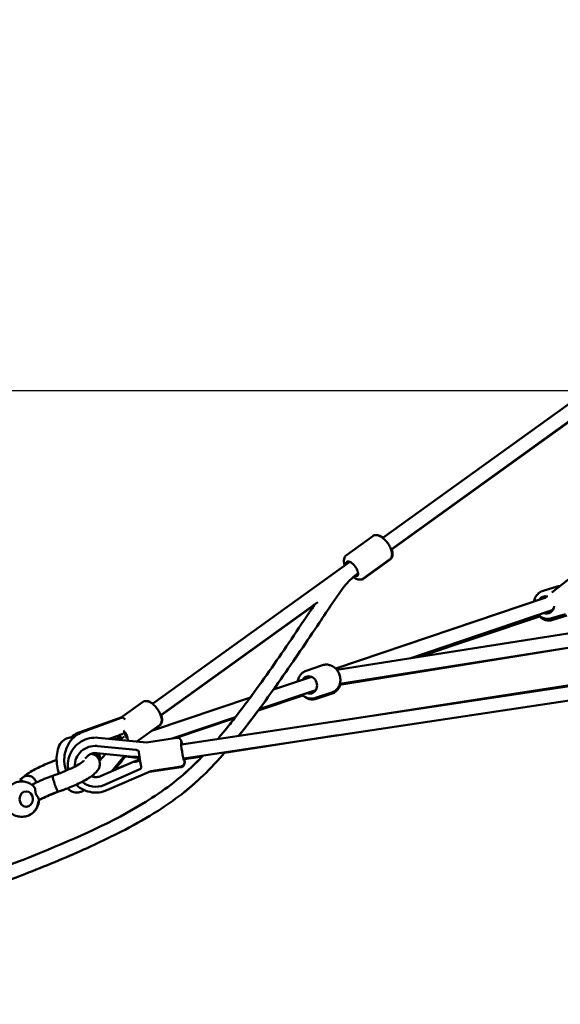
# Model space of a CAD drawing. Units: millimetres. Extents: x -11882 to 59552, y 53751 to 81087.
# Drawn here: x 9988 to 10757, y 54781 to 56182 of the extents above; entities that cross this region are included whole.
import ezdxf

# ---------------------------------------------------------------- set-up
doc = ezdxf.new("R2010")
doc.units = ezdxf.units.MM
doc.layers.add('MD_Visible', color=7, linetype='Continuous', lineweight=50)
doc.styles.get("Standard").update_dxf_attribs({"font": 'arial.ttf'})
doc.dimstyles.new('asd', dxfattribs={"dimtxt": 300, "dimasz": 100, "dimexe": 1.25, "dimexo": 0.625, "dimgap": 80, "dimtad": 1, "dimdec": 0, "dimlfac": 0.1, "dimrnd": 5, "dimtxsty": 'Standard', "dimcen": 0, "dimadec": 0, "dimazin": 0, "dimtfac": 1, "dimtdec": 0, "dimtmove": 2, "dimatfit": 3, "dimfxl": 1, "dimarcsym": 0})

# ---------------------------------------------------------------- blocks, each defined once
blk = doc.blocks.new('CustomObjectsInViewport6_0')
at = {"layer": 'MD_Visible', "extrusion": (0, 1, 0)}
for p, q in [((17040.9, 13534.7), (18108.5, 14303.5)), ((17052.6, 13518.4), (18089.8, 14265.4)), ((17052.7, 13517.9), (18084.1, 14259.6)), ((17947.5, 13980.5), (17281.5, 13457.3)), ((17026.4, 13537.2), (16988.9, 13510.2)), ((16713.2, 13298.7), (16994, 13500.9)), ((17050.4, 13503.9), (17012.9, 13476.9)), ((17051.2, 13503.9), (17013.7, 13476.9)), ((16975.6, 13347), (17790.9, 13475.8)), ((17269, 13459.6), (17288.8, 13465.6)), ((16724.9, 13282.5), (16948.4, 13443.4)), ((17271.3, 13449.3), (16973.8, 13349)), ((17274.2, 13451.7), (17271.1, 13449.2)), ((16725, 13282.2), (16943, 13439)), ((16979.7, 13327.4), (17697.2, 13440.7)), ((17279.1, 13430.8), (17079.3, 13363.4)), ((17279, 13430.7), (17282.5, 13431.8)), ((17282.5, 13431.8), (17279, 13430.7)), ((17283.4, 13433.4), (17282.9, 13433)), ((17090.9, 13365.3), (17263.9, 13422.9)), ((17280.9, 13420.4), (17300.7, 13426.4)), ((17282.8, 13418), (17302.8, 13424.3)), ((17449.3, 13401.6), (16979.2, 13325.9)), ((16955.1, 13353.7), (16931.9, 13345.9)), ((16754.4, 13240.9), (17377, 13334.4)), ((16939.2, 13337.3), (16885.1, 13319.1)), ((17371.7, 13335.6), (16973.2, 13273.7)), ((16945.6, 13318.3), (16864.8, 13291.1)), ((16698.7, 13301.2), (16667, 13278.3)), ((16852.4, 13308), (16713.2, 13261.1)), ((16757.5, 13221.1), (17380, 13314.6)), ((16863.5, 13289.5), (16927.2, 13310.7)), ((16968.2, 13314.9), (16945, 13307.1)), ((16946, 13305.9), (16968.7, 13313.5)), ((16667.2, 13279), (16609.7, 13258.7)), ((16668.7, 13279), (16613.2, 13258.7)), ((16831, 13279.7), (16741.2, 13249.4)), ((16745.4, 13250.1), (16829.9, 13278.2)), ((16722.7, 13267.9), (16690.9, 13245)), ((16723.2, 13267.9), (16714.1, 13261.4)), ((16600.2, 13250.4), (16600.3, 13250.4)), ((16704.6, 13243.7), (16635.9, 13250.5)), ((16651.5, 13249), (16663.8, 13253.5)), ((16667.8, 13253.4), (16663.1, 13247.8)), ((16666.4, 13247.5), (16669.4, 13251.1)), ((16704.4, 13243.7), (16747.8, 13250.5)), ((16976.2, 13254), (16815.4, 13229)), ((16617.7, 13235.5), (16617.7, 13235.5)), ((16634.6, 13238.8), (16689.7, 13233.3)), ((16753.9, 13240.8), (16754.4, 13240.9)), ((16633.7, 13228.7), (16686.1, 13223.4)), ((16646, 13227.4), (16637.7, 13217.5)), ((16655.2, 13203), (16673.4, 13224.7)), ((16671, 13219.7), (16674.8, 13224.5)), ((16674.3, 13223.9), (16687.5, 13222.5)), ((16757, 13221), (16757.4, 13221.1)), ((16784, 13224.1), (16758.7, 13220.2)), ((16687.2, 13216.9), (16639.3, 13196.1)), ((16694.3, 13205.3), (16643.8, 13183.3)), ((16648.1, 13175.9), (16710.9, 13203.2)), ((16658.8, 13204.6), (16666.2, 13213.8)), ((16672.3, 13210.4), (16659.1, 13204.9)), ((16708.6, 13202.2), (16754.1, 13208.9)), ((16710.2, 13203.1), (16754.1, 13209.9)), ((16524.1, 13191.1), (16524.3, 13191.1)), ((16525.7, 13188.3), (16528.2, 13188.3)), ((16541.4, 13183.8), (16545.1, 13185.6)), ((16533.4, 13174.3), (16533.2, 13174.3)), ((16556.1, 13164.1), (16551.1, 13161.7)), ((16551.2, 13161.9), (16555.7, 13164.1)), ((16533.4, 13152.3), (16533.2, 13152.3)), ((16525.7, 13138.3), (16528.2, 13138.3)), ((16528.6, 13138.3), (16528.2, 13138.3))]:
    blk.add_line(p, q, dxfattribs=at)
at = {"layer": 'MD_Visible', "extrusion": (2.26123e-16, -1.54253e-41, -1)}
blk.add_arc((-16524.1, 13186.1), 5, 90, 153.7065, dxfattribs=at)
at = {"layer": 'MD_Visible', "extrusion": (2.26123e-16, -3.1197e-29, -1)}
blk.add_ellipse((16997.2, 13490.9), major_axis=(-7.3, 10.1), ratio=0.425154, start_param=-0.643501, end_param=3.733324, dxfattribs=at)
at = {"layer": 'MD_Visible', "extrusion": (2.26123e-16, -1.02059e-29, -1)}
blk.add_ellipse((17273, 13439.4), major_axis=(-3.6, 12), ratio=0.914278, start_param=-0.683958, end_param=0.529843, dxfattribs=at)
at = {"layer": 'MD_Visible', "extrusion": (2.26123e-16, 1.39776e-29, -1)}
blk.add_ellipse((17273, 13439.4), major_axis=(-3.6, 12), ratio=0.914278, start_param=1.98447, end_param=3.744222, dxfattribs=at)
at = {"layer": 'MD_Visible', "extrusion": (2.08601e-16, -6.27352e-18, -1)}
for start_param, end_param in [(-0.162015, -0.013851), (-0.304776, -0.162015)]:
    blk.add_ellipse((17275.9, 13440.3), major_axis=(3.05, -9.52), ratio=0.897314, start_param=start_param, end_param=end_param, dxfattribs=at)
at = {"layer": 'MD_Visible'}
for centre, major_axis, ratio, start_param, end_param in [((17275.9, 13440.3), (-11, -5.7), 0.795533, 1.509697, 1.652458), ((17275.9, 13440.3), (-11, -5.7), 0.795533, 1.652458, 1.802774), ((16670.5, 13269.6), (-3.33, 9.43), 0.4523, -0.196147, 0.344467), ((16645.6, 13258.1), (47.1, 13.7), 0.206184, 5.076933, 5.22561), ((16660.5, 13228.2), (19, 30.5), 0.195775, 0.841729, 1.008944), ((16660.1, 13227.7), (36.2, 36.3), 0.188127, 1.023448, 1.172125), ((16676.3, 13247), (-8.12, 6.8), 0.320024, -1.482139, -1.438729), ((16755.9, 13231), (-1.54, 9.88), 0.060971, -0.000309, 0), ((16627.3, 13221.1), (-3.36, 9.42), 0.903986, 4.330951, 5.097887), ((16670.3, 13235.6), (50, -7.5), 0.203788, 5.109793, 5.24825), ((16676.2, 13200.5), (45.7, 18.8), 0.213522, 1.05272, 1.190404), ((16533.4, 13163.3), (0, 11), 0.866025, -1.570796, 4.712389), ((16550.8, 13174.9), (-5.3, 10.8), 0.459586, 3.14159, 3.141596)]:
    blk.add_ellipse(centre, major_axis=major_axis, ratio=ratio, start_param=start_param, end_param=end_param, dxfattribs=at)
at = {"layer": 'MD_Visible', "extrusion": (2.26123e-16, 5.30016e-30, -1)}
blk.add_ellipse((16936.2, 13325.7), major_axis=(-4, 11.8), ratio=0.877209, start_param=-0.643501, end_param=3.785094, dxfattribs=at)
at = {"layer": 'MD_Visible', "extrusion": (2.26123e-16, -3.48824e-30, -1)}
blk.add_ellipse((16672.2, 13269.6), major_axis=(-3.43, 9.39), ratio=0.502249, start_param=0, end_param=0.935811, dxfattribs=at)
at = {"layer": 'MD_Visible', "extrusion": (2.26123e-16, -2.33207e-29, -1)}
blk.add_ellipse((16669.6, 13255), major_axis=(-7.3, 10.1), ratio=0.425154, start_param=1.303885, end_param=2.650453, dxfattribs=at)
at = {"layer": 'MD_Visible', "extrusion": (2.26123e-16, -4.13536e-29, -1)}
blk.add_ellipse((16669.6, 13255), major_axis=(-7.3, 10.1), ratio=0.425154, start_param=4.636465, end_param=4.879832, dxfattribs=at)
at = {"layer": 'MD_Visible', "extrusion": (2.34984e-16, 9.63217e-18, -1)}
blk.add_ellipse((16660.5, 13228.2), major_axis=(-23.4, -37.6), ratio=0.195775, start_param=2.021592, end_param=2.174003, dxfattribs=at)
at = {"layer": 'MD_Visible', "extrusion": (2.26123e-16, 1.93887e-29, -1)}
blk.add_ellipse((16669.6, 13255), major_axis=(-5.84, 8.11), ratio=0.425154, start_param=4.644465, end_param=4.893463, dxfattribs=at)
at = {"layer": 'MD_Visible', "extrusion": (2.26123e-16, 6.6856e-29, -1)}
blk.add_ellipse((16669.6, 13255), major_axis=(-5.84, 8.11), ratio=0.425154, start_param=1.408535, end_param=2.545802, dxfattribs=at)
at = {"layer": 'MD_Visible', "extrusion": (2.26123e-16, -2.96501e-29, -1)}
blk.add_ellipse((16631.8, 13209.9), major_axis=(-28.9, 5.9), ratio=0.985046, start_param=6.063129, end_param=7.749755, dxfattribs=at)
at = {"layer": 'MD_Visible', "extrusion": (2.26123e-16, 1.9284e-29, -1)}
blk.add_ellipse((16755.9, 13231), major_axis=(-1.9, 12.4), ratio=0.060971, start_param=2.498446, end_param=6.927001, dxfattribs=at)
at = {"layer": 'MD_Visible', "extrusion": (2.26123e-16, 6.48961e-29, -1)}
blk.add_ellipse((16627.3, 13221.1), major_axis=(-4.2, 11.8), ratio=0.903986, start_param=1.247735, end_param=2.087779, dxfattribs=at)
at = {"layer": 'MD_Visible', "extrusion": (2.06316e-16, -8.48102e-18, -1)}
blk.add_ellipse((16671.2, 13234.8), major_axis=(-48.3, 8.8), ratio=0.201965, start_param=4.168158, end_param=4.31215, dxfattribs=at)
at = {"layer": 'MD_Visible', "extrusion": (2.20146e-16, -1.36934e-18, -1)}
blk.add_ellipse((16676.8, 13200.8), major_axis=(-45.1, -21.9), ratio=0.207028, start_param=1.957776, end_param=2.085889, dxfattribs=at)
at = {"layer": 'MD_Visible', "extrusion": (2.26123e-16, -1.34168e-29, -1)}
blk.add_ellipse((16696, 13221.1), major_axis=(-1.8, 12.4), ratio=0.103302, start_param=4.613928, end_param=4.796876, dxfattribs=at)
at = {"layer": 'MD_Visible', "extrusion": (2.26123e-16, -5.69459e-29, -1)}
blk.add_ellipse((16631.8, 13209.9), major_axis=(-28.9, 5.9), ratio=0.985046, start_param=4.093164, end_param=5.215156, dxfattribs=at)
at = {"layer": 'MD_Visible'}
for points, knots in [([(17026.4, 13537.2), (17027.2, 13537.8), (17028.2, 13538.2), (17030.3, 13538.7), (17031.4, 13538.7), (17033.9, 13538.5), (17035.2, 13538), (17038.3, 13536.6), (17039.9, 13535.5), (17043.1, 13532.8), (17044.6, 13531.2), (17047.4, 13528), (17048.6, 13526.2), (17050.7, 13522.7), (17051.6, 13520.9), (17053.1, 13517.1), (17053.6, 13515.2), (17054, 13511.4), (17053.9, 13509.4), (17052.6, 13506.3), (17051.9, 13505.1), (17050.7, 13504.1), (17050.5, 13504), (17050.4, 13503.9)], [5.989269, 5.989269, 5.989269, 5.989269, 6.160525, 6.160525, 6.356019, 6.356019, 6.636277, 6.636277, 7.024881, 7.024881, 7.397445, 7.397445, 7.753579, 7.753579, 8.110356, 8.110356, 8.484004, 8.484004, 8.872591, 8.872591, 9.099186, 9.099186, 9.130862, 9.130862, 9.130862, 9.130862]), ([(17041.3, 13535), (17040.1, 13535.9), (17038.8, 13536.8), (17035.7, 13538.2), (17033.8, 13538.8), (17031.7, 13538.7)], [5.6362954, 5.6362954, 5.6362954, 5.6362954, 5.9334663, 5.9334663, 6.3133687, 6.3133687, 6.3133687, 6.3133687]), ([(17051.2, 13503.9), (17052.1, 13504.5), (17052.8, 13505.3), (17053.9, 13507.1), (17054.3, 13508.1), (17054.8, 13510.5), (17054.8, 13511.9), (17054.5, 13515), (17054.1, 13516.7), (17053.4, 13518.4)], [3.4404413, 3.4404413, 3.4404413, 3.4404413, 3.6110194, 3.6110194, 3.8057786, 3.8057786, 4.0853599, 4.0853599, 4.4204458, 4.4204458, 4.4204458, 4.4204458]), ([(16988.9, 13510.2), (16988.1, 13509.6), (16987.4, 13508.8), (16986.2, 13507), (16985.9, 13506), (16985.3, 13503.5), (16985.3, 13502.1), (16985.7, 13499), (16986.1, 13497.4), (16986.7, 13495.7)], [0.2939158, 0.2939158, 0.2939158, 0.2939158, 0.4651709, 0.4651709, 0.660665, 0.660665, 0.9409232, 0.9409232, 1.274234, 1.274234, 1.274234, 1.274234]), ([(17005.7, 13484.6), (17002.7, 13482.3), (16999.8, 13479.9), (16986, 13467.7), (16977.5, 13454.2), (16962.7, 13432.5), (16956.7, 13423.5), (16932.6, 13387.4), (16914.4, 13360.5), (16876.3, 13306.4), (16856.4, 13279.1), (16835.5, 13253)], [5.809726, 5.809726, 5.809726, 5.809726, 7.048543, 7.048543, 11.938478, 11.938478, 15.354196, 15.354196, 25.601559, 25.601559, 36.243901, 36.243901, 36.243901, 36.243901]), ([(16998.9, 13479.1), (16998.3, 13478.5), (16997.6, 13478), (16986, 13467.7), (16977.5, 13454.2), (16962.7, 13432.5), (16956.7, 13423.5), (16932.6, 13387.4), (16914.4, 13360.5), (16892.2, 13329), (16888.7, 13324), (16885.1, 13319.1)], [6.777943, 6.777943, 6.777943, 6.777943, 7.048638, 7.048638, 11.941179, 11.941179, 15.355918, 15.355918, 25.600344, 25.600344, 27.525662, 27.525662, 27.525662, 27.525662]), ([(16998.9, 13479.1), (17000.2, 13478.1), (17001.5, 13477.3), (17004.6, 13475.8), (17006.5, 13475.3), (17009.9, 13475.5), (17011.2, 13475.9), (17012.6, 13476.7), (17012.7, 13476.8), (17012.9, 13476.9)], [2.4912955, 2.4912955, 2.4912955, 2.4912955, 2.78865, 2.78865, 3.1772371, 3.1772371, 3.4038325, 3.4038325, 3.4355085, 3.4355085, 3.4355085, 3.4355085]), ([(17013.7, 13476.9), (17012.9, 13476.3), (17011.9, 13475.9), (17010.1, 13475.4), (17009.3, 13475.4), (17008.4, 13475.4)], [2.842744, 2.842744, 2.842744, 2.842744, 3.0133221, 3.0133221, 3.1651726, 3.1651726, 3.1651726, 3.1651726]), ([(17269, 13459.6), (17267.1, 13459), (17265.3, 13458.1), (17262, 13455.7), (17260.5, 13454.3), (17258.2, 13450.9), (17257.2, 13449), (17256.3, 13446), (17256.1, 13445.1), (17255.9, 13444.1)], [4.844743, 4.844743, 4.844743, 4.844743, 5.151899, 5.151899, 5.461983, 5.461983, 5.779096, 5.779096, 5.927645, 5.927645, 5.927645, 5.927645]), ([(16805.9, 13248.6), (16809.6, 13253), (16813.2, 13257.4), (16830.9, 13279.1), (16844.4, 13297.1), (16877, 13341.6), (16895.7, 13368.7), (16924, 13410.6), (16933.9, 13425.3), (16943.8, 13440.1)], [82.414951, 82.414951, 82.414951, 82.414951, 84.246676, 84.246676, 91.375802, 91.375802, 101.749556, 101.749556, 107.338365, 107.338365, 107.338365, 107.338365]), ([(16852.4, 13308), (16854.2, 13310.4), (16855.9, 13312.8), (16877, 13341.6), (16895.7, 13368.7), (16924, 13410.6), (16933.9, 13425.3), (16943.8, 13440.1)], [90.434883, 90.434883, 90.434883, 90.434883, 91.375419, 91.375419, 101.748982, 101.748982, 107.338327, 107.338327, 107.338327, 107.338327]), ([(17282.8, 13418), (17280.9, 13417.5), (17278.9, 13417.2), (17274.8, 13417.3), (17272.8, 13417.7), (17269, 13419.2), (17267.1, 13420.2), (17264.2, 13422.6), (17263, 13423.7), (17262, 13425)], [5.94585, 5.94585, 5.94585, 5.94585, 6.252585, 6.252585, 6.562355, 6.562355, 6.879395, 6.879395, 7.125727, 7.125727, 7.125727, 7.125727]), ([(17262.3, 13425.1), (17262.9, 13424.5), (17263.5, 13424), (17265.9, 13422.2), (17267.9, 13421.2), (17271.9, 13419.9), (17273.9, 13419.6), (17277.7, 13419.6), (17279.3, 13419.9), (17280.9, 13420.4)], [6.965359, 6.965359, 6.965359, 6.965359, 7.093574, 7.093574, 7.417273, 7.417273, 7.733179, 7.733179, 7.986336, 7.986336, 7.986336, 7.986336]), ([(16931.9, 13345.9), (16930, 13345.3), (16928.3, 13344.4), (16925.2, 13341.9), (16923.9, 13340.5), (16921.7, 13337.1), (16920.9, 13335.2), (16920.1, 13332.4), (16920, 13331.6), (16919.8, 13330.8)], [0.058127, 0.058127, 0.058127, 0.058127, 0.358985, 0.358985, 0.664415, 0.664415, 0.980566, 0.980566, 1.105841, 1.105841, 1.105841, 1.105841]), ([(16955.1, 13353.7), (16956.9, 13354.3), (16958.9, 13354.6), (16962.8, 13354.6), (16964.7, 13354.2), (16968.5, 13352.9), (16970.3, 13351.9), (16973.7, 13349.3), (16975.2, 13347.7), (16977.7, 13344.1), (16978.6, 13342.1), (16980, 13337.9), (16980.4, 13335.7), (16980.5, 13331.3), (16980.2, 13329.1), (16978.9, 13325), (16978, 13323), (16975.6, 13319.6), (16974.1, 13318.2), (16971.1, 13316.1), (16969.7, 13315.4), (16968.2, 13314.9)], [6.225058, 6.225058, 6.225058, 6.225058, 6.525915, 6.525915, 6.831345, 6.831345, 7.147497, 7.147497, 7.474418, 7.474418, 7.807976, 7.807976, 8.14351, 8.14351, 8.47672, 8.47672, 8.802703, 8.802703, 9.117247, 9.117247, 9.366651, 9.366651, 9.366651, 9.366651]), ([(16968.7, 13313.5), (16970.6, 13314.1), (16972.3, 13315), (16975.4, 13317.4), (16976.8, 13318.9), (16979, 13322.2), (16979.8, 13324.1), (16980.4, 13326.1)], [3.2430492, 3.2430492, 3.2430492, 3.2430492, 3.5449575, 3.5449575, 3.8511569, 3.8511569, 4.1615047, 4.1615047, 4.1615047, 4.1615047]), ([(16698.7, 13301.2), (16699.6, 13301.8), (16700.6, 13302.3), (16702.6, 13302.8), (16703.7, 13302.8), (16706.2, 13302.5), (16707.5, 13302.1), (16710.6, 13300.6), (16712.3, 13299.5), (16715.5, 13296.8), (16717, 13295.3), (16719.7, 13292), (16720.9, 13290.3), (16723.1, 13286.7), (16724, 13284.9), (16725.4, 13281.2), (16725.9, 13279.3), (16726.4, 13275.5), (16726.3, 13273.5), (16725, 13270.3), (16724.2, 13269.2), (16723, 13268.2), (16722.9, 13268.1), (16722.7, 13267.9)], [1.528856, 1.528856, 1.528856, 1.528856, 1.700111, 1.700111, 1.895605, 1.895605, 2.175863, 2.175863, 2.564467, 2.564467, 2.937031, 2.937031, 3.293165, 3.293165, 3.649943, 3.649943, 4.02359, 4.02359, 4.412177, 4.412177, 4.638772, 4.638772, 4.670448, 4.670448, 4.670448, 4.670448]), ([(16713.5, 13298.9), (16712.1, 13299.9), (16710.8, 13300.8), (16707.6, 13302.2), (16705.9, 13302.8), (16703.9, 13302.7)], [7.4430616, 7.4430616, 7.4430616, 7.4430616, 7.7562378, 7.7562378, 8.1233828, 8.1233828, 8.1233828, 8.1233828]), ([(16946, 13305.9), (16944.2, 13305.3), (16942.2, 13305), (16938.3, 13305), (16936.3, 13305.4), (16932.5, 13306.8), (16930.7, 13307.8), (16928, 13309.9), (16927.1, 13310.8), (16926.2, 13311.8)], [3.040136, 3.040136, 3.040136, 3.040136, 3.342044, 3.342044, 3.648244, 3.648244, 3.964539, 3.964539, 4.165923, 4.165923, 4.165923, 4.165923]), ([(16926.2, 13311.8), (16927, 13311.1), (16927.8, 13310.4), (16930.3, 13308.6), (16932.2, 13307.6), (16936.2, 13306.4), (16938.2, 13306.1), (16941.9, 13306.3), (16943.5, 13306.5), (16945, 13307.1)], [2.152006, 2.152006, 2.152006, 2.152006, 2.309789, 2.309789, 2.635772, 2.635772, 2.950317, 2.950317, 3.19972, 3.19972, 3.19972, 3.19972]), ([(16723.2, 13267.9), (16724, 13268.5), (16724.7, 13269.3), (16725.9, 13271.1), (16726.2, 13272.1), (16726.8, 13274.6), (16726.8, 13276), (16726.4, 13279.1), (16726, 13280.7), (16725.4, 13282.4)], [5.2632128, 5.2632128, 5.2632128, 5.2632128, 5.4337909, 5.4337909, 5.6285501, 5.6285501, 5.9081313, 5.9081313, 6.2432172, 6.2432172, 6.2432172, 6.2432172]), ([(16805.9, 13248.6), (16809.6, 13253), (16813.2, 13257.4), (16821.2, 13267.2), (16825.6, 13272.7), (16829.9, 13278.2)], [82.414967, 82.414967, 82.414967, 82.414967, 84.246423, 84.246423, 86.47628, 86.47628, 86.47628, 86.47628]), ([(16579.9, 13199.6), (16578.8, 13203.1), (16578, 13206.8), (16576.8, 13214.5), (16576.6, 13218.5), (16576.8, 13226.4), (16577.4, 13230.3), (16579.4, 13237.6), (16581, 13241.2), (16585.4, 13246.4), (16587.8, 13248.4), (16592.8, 13250.4), (16595.1, 13250.8), (16598.3, 13250.7), (16599.3, 13250.6), (16600.2, 13250.4)], [4.393039, 4.393039, 4.393039, 4.393039, 4.72161, 4.72161, 5.079656, 5.079656, 5.44894, 5.44894, 5.83351, 5.83351, 6.107062, 6.107062, 6.296671, 6.296671, 6.384121, 6.384121, 6.384121, 6.384121]), ([(16613.2, 13258.7), (16609.7, 13257.4), (16606.3, 13255.5), (16600.2, 13250.6), (16597.4, 13247.5), (16592.8, 13240.6), (16590.9, 13236.7), (16588.3, 13228.5), (16587.6, 13224.2), (16587.5, 13215.5), (16588, 13211.1), (16589.5, 13205.9), (16589.8, 13204.8), (16590.2, 13203.8)], [0.302526, 0.302526, 0.302526, 0.302526, 0.60903, 0.60903, 0.932498, 0.932498, 1.268029, 1.268029, 1.608523, 1.608523, 1.948925, 1.948925, 2.039138, 2.039138, 2.039138, 2.039138]), ([(16635.9, 13250.5), (16631.7, 13250.9), (16627.4, 13250.7), (16619.2, 13248.9), (16615.3, 13247.3), (16608, 13243), (16604.8, 13240.3), (16599.3, 13233.9), (16597.1, 13230.3), (16594, 13222.6), (16593, 13218.6), (16592.6, 13211.3), (16592.7, 13208.2), (16593.3, 13205.1)], [1.475788, 1.475788, 1.475788, 1.475788, 1.797847, 1.797847, 2.119257, 2.119257, 2.439455, 2.439455, 2.758337, 2.758337, 3.076337, 3.076337, 3.314752, 3.314752, 3.314752, 3.314752]), ([(16609.7, 13258.7), (16606.1, 13257.5), (16602.7, 13255.6), (16598.7, 13252.4), (16597.8, 13251.6), (16596.9, 13250.7)], [0.3025256, 0.3025256, 0.3025256, 0.3025256, 0.6059851, 0.6059851, 0.7021938, 0.7021938, 0.7021938, 0.7021938]), ([(16662.7, 13247.9), (16661.3, 13248.7), (16659.8, 13249.3), (16657.3, 13250.1), (16656.4, 13250.3), (16655.4, 13250.4)], [2.7214508, 2.7214508, 2.7214508, 2.7214508, 2.9679568, 2.9679568, 3.1211987, 3.1211987, 3.1211987, 3.1211987]), ([(16663.5, 13247.8), (16663.5, 13247.9), (16663.6, 13248.1), (16663.8, 13248.4), (16663.9, 13248.6), (16664.1, 13248.7)], [1.9396743, 1.9396743, 1.9396743, 1.9396743, 2.0273423, 2.0273423, 2.0870784, 2.0870784, 2.0870784, 2.0870784]), ([(16663.8, 13253.5), (16664, 13253.5), (16664.2, 13253.6), (16664.7, 13253.8), (16664.9, 13253.9), (16665, 13253.9)], [-0.2039744, -0.2039744, -0.2039744, -0.2039744, -0.1330368, -0.1330368, -0.0742714, -0.0742714, -0.0742714, -0.0742714]), ([(16667.8, 13248.1), (16667.7, 13247.9), (16667.5, 13247.8), (16667.2, 13247.6), (16667, 13247.5), (16666.9, 13247.4)], [1.1764528, 1.1764528, 1.1764528, 1.1764528, 1.2381191, 1.2381191, 1.2848036, 1.2848036, 1.2848036, 1.2848036]), ([(16755.1, 13241), (16755, 13241.5), (16754.9, 13242), (16754.5, 13243.8), (16754.2, 13244.9), (16753.8, 13246.3), (16753.6, 13246.8), (16753.2, 13247.6), (16753.1, 13247.9), (16752.7, 13248.5), (16752.5, 13248.8), (16751.6, 13249.6), (16751.1, 13250), (16749.8, 13250.4), (16749.1, 13250.5), (16748.2, 13250.5), (16748, 13250.5), (16747.8, 13250.5)], [2.3524165, 2.3524165, 2.3524165, 2.3524165, 2.4864204, 2.4864204, 2.8372168, 2.8372168, 3.0400723, 3.0400723, 3.1133534, 3.1133534, 3.1721238, 3.1721238, 3.2100799, 3.2100799, 3.2352102, 3.2352102, 3.2429277, 3.2429277, 3.2429277, 3.2429277]), ([(16753.7, 13246.4), (16753.8, 13246.3), (16753.8, 13246.3), (16754.3, 13245.3), (16754.6, 13244.4), (16755.2, 13242.7), (16755.4, 13241.9), (16755.6, 13241)], [3.8801128, 3.8801128, 3.8801128, 3.8801128, 3.8989478, 3.8989478, 4.2128835, 4.2128835, 4.425801, 4.425801, 4.425801, 4.425801]), ([(16689.7, 13233.3), (16690.5, 13233.2), (16691.5, 13232.9), (16692.7, 13232.3), (16693.1, 13232), (16693.5, 13231.7)], [-7.9246484, -7.9246484, -7.9246484, -7.9246484, -7.6580546, -7.6580546, -7.5252129, -7.5252129, -7.5252129, -7.5252129]), ([(16697.4, 13208), (16697.3, 13208.5), (16697.1, 13209), (16696.7, 13210.8), (16696.4, 13212.3), (16695.8, 13215.5), (16695.5, 13217.1), (16695, 13220.5), (16694.7, 13222.2), (16694.2, 13225.6), (16694, 13227.2), (16693.7, 13229.7), (16693.6, 13230.5), (16693.5, 13231.3)], [6.739274, 6.739274, 6.739274, 6.739274, 6.893787, 6.893787, 7.251007, 7.251007, 7.58251, 7.58251, 7.909248, 7.909248, 8.235913, 8.235913, 8.431715, 8.431715, 8.431715, 8.431715]), ([(16208, 12960.7), (16210.9, 12961.9), (16213.8, 12963.1), (16235.8, 12972.2), (16255.1, 12979.3), (16307.8, 12998.4), (16341.3, 13009.9), (16438.3, 13043.4), (16501.8, 13065.5), (16614.8, 13112.3), (16665.4, 13134.9), (16736.6, 13180.6), (16759.6, 13199), (16781.9, 13221.9), (16783.5, 13223.6), (16785.1, 13225.2)], [6.852183, 6.852183, 6.852183, 6.852183, 7.912577, 7.912577, 14.917636, 14.917636, 27.025556, 27.025556, 49.998579, 49.998579, 68.672326, 68.672326, 78.320462, 78.320462, 79.057642, 79.057642, 79.057642, 79.057642]), ([(16208, 12960.7), (16210.9, 12961.9), (16213.8, 12963.1), (16235.8, 12972.2), (16255.1, 12979.3), (16307.8, 12998.4), (16341.3, 13009.9), (16438.3, 13043.4), (16501.8, 13065.5), (16614.8, 13112.3), (16665.4, 13134.9), (16736.6, 13180.6), (16759.6, 13199), (16782, 13221.9), (16783.5, 13223.6), (16785.1, 13225.2)], [6.852146, 6.852146, 6.852146, 6.852146, 7.913008, 7.913008, 14.9184, 14.9184, 27.026927, 27.026927, 50.000442, 50.000442, 68.673074, 68.673074, 78.32077, 78.32077, 79.057627, 79.057627, 79.057627, 79.057627]), ([(16816.2, 13229.9), (16806.3, 13218.4), (16796, 13207.3), (16765.4, 13177.8), (16743.6, 13161.2), (16705.6, 13137.1), (16689.9, 13128.2), (16653.3, 13109), (16632.2, 13099.1), (16583, 13077.2), (16554.7, 13065.6), (16489.3, 13040.4), (16452.2, 13027.2), (16361.9, 12995.7), (16308.6, 12978), (16241.7, 12952.8), (16227.5, 12947.3), (16213.5, 12941.3)], [39.440551, 39.440551, 39.440551, 39.440551, 44.306466, 44.306466, 53.215297, 53.215297, 59.257473, 59.257473, 67.115314, 67.115314, 77.501524, 77.501524, 90.956928, 90.956928, 110.166111, 110.166111, 115.355729, 115.355729, 115.355729, 115.355729]), ([(16528.9, 13194.3), (16532.7, 13197.9), (16537.7, 13201.2), (16549.4, 13207.6), (16555.7, 13210.6), (16567, 13215.4), (16571.9, 13217.3), (16576.7, 13219)], [0.074112, 0.074112, 0.074112, 0.074112, 2.649488, 2.649488, 4.869818, 4.869818, 6.399889, 6.399889, 6.399889, 6.399889]), ([(16571.4, 13196.6), (16575.8, 13198.1), (16580.4, 13199.8), (16589.3, 13203.3), (16593.6, 13205.2), (16601.4, 13208.9), (16604.9, 13210.8), (16610.5, 13214.1), (16612.7, 13215.6), (16614.6, 13217.2), (16615, 13217.6), (16615.4, 13218), (16615.5, 13218.1), (16615.5, 13218.1)], [0, 0, 0, 0, 1.433602, 1.433602, 2.877519, 2.877519, 4.30401, 4.30401, 5.654891, 5.654891, 6.214153, 6.214153, 6.582711, 6.582711, 6.582711, 6.582711]), ([(16626.2, 13227.8), (16627.2, 13227.5), (16628.3, 13227.2), (16631.1, 13225.9), (16632.9, 13224.8), (16635.8, 13221.8), (16636.9, 13219.8), (16638.1, 13216.1), (16638.3, 13214.3), (16638.1, 13210.9), (16637.7, 13209.2), (16636.4, 13206.1), (16635.5, 13204.7), (16633, 13201.5), (16631.3, 13199.9), (16625.4, 13195), (16620.1, 13191.7), (16608.6, 13185.7), (16602.5, 13182.8), (16590.6, 13177.9), (16584.8, 13175.8), (16579.1, 13173.9)], [12.727832, 12.727832, 12.727832, 12.727832, 13.253281, 13.253281, 14.063174, 14.063174, 14.840704, 14.840704, 15.482916, 15.482916, 16.145709, 16.145709, 16.916675, 16.916675, 18.096298, 18.096298, 20.546982, 20.546982, 22.640506, 22.640506, 24.452166, 24.452166, 24.452166, 24.452166]), ([(16617.4, 13221), (16618.4, 13222.5), (16619.6, 13223.8), (16622.5, 13226.1), (16624.1, 13227), (16627.6, 13228.3), (16629.4, 13228.7), (16632.1, 13228.8), (16632.9, 13228.7), (16633.7, 13228.7)], [3.876339, 3.876339, 3.876339, 3.876339, 4.191954, 4.191954, 4.513159, 4.513159, 4.829816, 4.829816, 4.969888, 4.969888, 4.969888, 4.969888]), ([(16662.1, 13211.3), (16663.6, 13211.9), (16664.9, 13212.7), (16667.7, 13214.9), (16669, 13216.4), (16671.1, 13219.8), (16672, 13221.7), (16672.5, 13223.6)], [0.4544295, 0.4544295, 0.4544295, 0.4544295, 0.6934572, 0.6934572, 0.9998348, 0.9998348, 1.3090521, 1.3090521, 1.3090521, 1.3090521]), ([(16688.4, 13222.4), (16688.2, 13222.4), (16688, 13222.5), (16687.4, 13222.5), (16687.1, 13222.5), (16686.5, 13222.6), (16686.2, 13222.7), (16685.9, 13222.9), (16685.9, 13223), (16685.9, 13223.2), (16686, 13223.3), (16686.1, 13223.4)], [-0.9850116, -0.9850116, -0.9850116, -0.9850116, -0.9281676, -0.9281676, -0.7950854, -0.7950854, -0.6628526, -0.6628526, -0.5306197, -0.5306197, -0.4363962, -0.4363962, -0.4363962, -0.4363962]), ([(16686.1, 13223.4), (16686.2, 13223.4), (16686.4, 13223.4), (16686.9, 13223.4), (16687.3, 13223.4), (16687.9, 13223.4), (16688.1, 13223.4), (16688.3, 13223.3)], [-0.3511598, -0.3511598, -0.3511598, -0.3511598, -0.2660737, -0.2660737, -0.1330368, -0.1330368, -0.0742714, -0.0742714, -0.0742714, -0.0742714]), ([(16689.4, 13216.6), (16689.2, 13216.5), (16689, 13216.5), (16688.4, 13216.3), (16688, 13216.3), (16687.4, 13216.3), (16687.2, 13216.3), (16686.9, 13216.5), (16686.8, 13216.5), (16686.8, 13216.7), (16686.9, 13216.8), (16687.3, 13216.9), (16687.6, 13217), (16688.2, 13217.2), (16688.6, 13217.4), (16689.2, 13217.6), (16689.4, 13217.7), (16689.6, 13217.7)], [1.1764528, 1.1764528, 1.1764528, 1.1764528, 1.2381191, 1.2381191, 1.3741413, 1.3741413, 1.5034434, 1.5034434, 1.6327456, 1.6327456, 1.7620129, 1.7620129, 1.8912802, 1.8912802, 2.0273423, 2.0273423, 2.0870784, 2.0870784, 2.0870784, 2.0870784]), ([(16758.6, 13221.3), (16758.7, 13220.3), (16758.8, 13219.3), (16758.9, 13217), (16758.9, 13215.8), (16758.7, 13214), (16758.6, 13213.4), (16758.3, 13212.3), (16758.1, 13212), (16757.7, 13211.2), (16757.4, 13210.7), (16756.3, 13209.7), (16755.8, 13209.4), (16754.8, 13209), (16754.4, 13208.9), (16754.1, 13208.9)], [5.7654602, 5.7654602, 5.7654602, 5.7654602, 5.9853963, 5.9853963, 6.3550116, 6.3550116, 6.5540158, 6.5540158, 6.6125903, 6.6125903, 6.6854238, 6.6854238, 6.7318459, 6.7318459, 6.7530199, 6.7530199, 6.7530199, 6.7530199]), ([(16754.1, 13209.9), (16754.7, 13210), (16755.2, 13210.2), (16756.1, 13210.7), (16756.5, 13211), (16757.2, 13211.6), (16757.5, 13212), (16757.9, 13212.7), (16758, 13213), (16758.3, 13213.6), (16758.3, 13213.8), (16758.4, 13214.4), (16758.5, 13214.6), (16758.6, 13215.6), (16758.6, 13216.1), (16758.5, 13217.5), (16758.5, 13218.3), (16758.3, 13219.8), (16758.3, 13220.5), (16758.2, 13221.2)], [0.101335, 0.101335, 0.101335, 0.101335, 0.1211824, 0.1211824, 0.1430269, 0.1430269, 0.1710398, 0.1710398, 0.2086615, 0.2086615, 0.2574363, 0.2574363, 0.3356588, 0.3356588, 0.5756175, 0.5756175, 0.8132719, 0.8132719, 0.9912007, 0.9912007, 0.9912007, 0.9912007]), ([(16816.2, 13229.9), (16806.3, 13218.4), (16796, 13207.4), (16776.6, 13188.6), (16767.6, 13180.7), (16758.4, 13173.3)], [39.441492, 39.441492, 39.441492, 39.441492, 44.302821, 44.302821, 48.179947, 48.179947, 48.179947, 48.179947]), ([(16697.4, 13207.9), (16697.3, 13207.8), (16697.2, 13207.7), (16696.8, 13207.1), (16696.4, 13206.6), (16695.4, 13205.8), (16694.9, 13205.5), (16694.3, 13205.3)], [5.5556187, 5.5556187, 5.5556187, 5.5556187, 5.5992988, 5.5992988, 5.7760794, 5.7760794, 5.95286, 5.95286, 5.95286, 5.95286]), ([(16529.1, 13194.5), (16529.8, 13195), (16530.5, 13195.4), (16531.7, 13196), (16532.2, 13196.2), (16532.7, 13196.3)], [123.033704, 123.033704, 123.033704, 123.033704, 125.891389, 125.891389, 127.662984, 127.662984, 127.662984, 127.662984]), ([(16532.7, 13196.3), (16532.9, 13196.3), (16533, 13196.4), (16533.9, 13196.5), (16534.6, 13196.6), (16535.7, 13196.6), (16536.1, 13196.6), (16536.8, 13196.5), (16537.2, 13196.5), (16539, 13196.1), (16540.5, 13195.6), (16543.1, 13193.9), (16544.3, 13192.8), (16546.1, 13190.5), (16546.8, 13189.3), (16547.3, 13188)], [127.662984, 127.662984, 127.662984, 127.662984, 128.147168, 128.147168, 130.583677, 130.583677, 131.736119, 131.736119, 132.880432, 132.880432, 137.686114, 137.686114, 142.466708, 142.466708, 146.568415, 146.568415, 146.568415, 146.568415]), ([(16545.1, 13185.6), (16546.7, 13186.4), (16548.3, 13187.2), (16551.7, 13188.7), (16553.4, 13189.5), (16556.9, 13191), (16558.6, 13191.8), (16562.2, 13193.2), (16564, 13193.9), (16567.7, 13195.3), (16569.5, 13196), (16571.4, 13196.6)], [3.1415927, 3.1415927, 3.1415927, 3.1415927, 3.2557247, 3.2557247, 3.3698567, 3.3698567, 3.4839887, 3.4839887, 3.5981207, 3.5981207, 3.7122527, 3.7122527, 3.7122527, 3.7122527]), ([(16574.6, 13182.5), (16574.5, 13182.7), (16574.5, 13182.9), (16574.3, 13183.3), (16574.3, 13183.5), (16574.1, 13183.8), (16574.1, 13183.9), (16574, 13184.2), (16573.9, 13184.4), (16573.8, 13184.8), (16573.7, 13185.1), (16573.6, 13185.5), (16573.5, 13185.6), (16573.1, 13186.8), (16572.8, 13187.8), (16572.4, 13189.2), (16572.3, 13189.4), (16572.2, 13189.9), (16572.2, 13190), (16572.1, 13190.3), (16572.1, 13190.5), (16572, 13190.8), (16571.9, 13191), (16571.9, 13191.3), (16571.8, 13191.4), (16571.8, 13191.7), (16571.7, 13191.9), (16571.7, 13192.1), (16571.6, 13192.3), (16571.5, 13192.6), (16571.5, 13192.9), (16571.3, 13194.1), (16571.2, 13194.7), (16571.1, 13195.1), (16571.1, 13195.2), (16571.1, 13195.4), (16571.1, 13195.5), (16571.1, 13195.7), (16571.1, 13195.7), (16571.1, 13195.9), (16571.1, 13196), (16571.1, 13196.2), (16571.2, 13196.2), (16571.2, 13196.3), (16571.2, 13196.3), (16571.2, 13196.3)], [0.000001, 0.000001, 0.000001, 0.000001, 0.060237, 0.060237, 0.122188, 0.122188, 0.164111, 0.164111, 0.220543, 0.220543, 0.296217, 0.296217, 0.339254, 0.339254, 0.674938, 0.674938, 0.77436, 0.77436, 0.826711, 0.826711, 0.881201, 0.881201, 0.938164, 0.938164, 0.995792, 0.995792, 1.050157, 1.050157, 1.102393, 1.102393, 1.201495, 1.201495, 1.6145, 1.6145, 1.685629, 1.685629, 1.811131, 1.811131, 1.901482, 1.901482, 2.027974, 2.027974, 2.136351, 2.136351, 2.140404, 2.140404, 2.140404, 2.140404]), ([(16571.2, 13196.3), (16571.2, 13196.4), (16571.2, 13196.4), (16571.3, 13196.6), (16571.3, 13196.6), (16571.4, 13196.6), (16571.4, 13196.6), (16571.4, 13196.6)], [53.352196, 53.352196, 53.352196, 53.352196, 54.464607, 54.464607, 55.577018, 55.577018, 55.631888, 55.631888, 55.631888, 55.631888]), ([(16639.3, 13196.1), (16637.6, 13195.3), (16635.8, 13194.9), (16632.2, 13194.5), (16630.3, 13194.6), (16627.7, 13195.2), (16626.8, 13195.4), (16626, 13195.7)], [1.313297, 1.313297, 1.313297, 1.313297, 1.630701, 1.630701, 1.9447701, 1.9447701, 2.0894625, 2.0894625, 2.0894625, 2.0894625]), ([(16525.7, 13138.3), (16523.3, 13138.3), (16521, 13138.7), (16516.5, 13140.2), (16514.3, 13141.4), (16510.4, 13144.4), (16508.7, 13146.2), (16505.8, 13150.4), (16504.7, 13152.8), (16503.1, 13157.9), (16502.7, 13160.6), (16502.7, 13166), (16503.1, 13168.7), (16504.8, 13173.9), (16506, 13176.4), (16509.1, 13180.8), (16510.9, 13182.7), (16515.1, 13185.6), (16517.4, 13186.8), (16521.7, 13188), (16523.7, 13188.3), (16525.7, 13188.3)], [1.975618, 1.975618, 1.975618, 1.975618, 2.265402, 2.265402, 2.561507, 2.561507, 2.873533, 2.873533, 3.203658, 3.203658, 3.546427, 3.546427, 3.893418, 3.893418, 4.23608, 4.23608, 4.565343, 4.565343, 4.875304, 4.875304, 5.11721, 5.11721, 5.11721, 5.11721]), ([(16528.2, 13188.3), (16529.4, 13188.3), (16530.6, 13188.2), (16532.9, 13187.8), (16534.1, 13187.5), (16536.3, 13186.7), (16537.4, 13186.2), (16539.5, 13185.1), (16540.4, 13184.5), (16542.3, 13183.1), (16543.2, 13182.3), (16544, 13181.5)], [5.1172104, 5.1172104, 5.1172104, 5.1172104, 5.2624864, 5.2624864, 5.4077624, 5.4077624, 5.5530384, 5.5530384, 5.6983144, 5.6983144, 5.8435904, 5.8435904, 5.8435904, 5.8435904]), ([(16547.3, 13170.4), (16547.3, 13170.6), (16547.2, 13170.9), (16547, 13171.5), (16546.9, 13172), (16546.7, 13173.4), (16546.6, 13174.7), (16546.1, 13177.3), (16545.8, 13178.6), (16544.9, 13180.4), (16544.5, 13181), (16544, 13181.5)], [-5.3321478, -5.3321478, -5.3321478, -5.3321478, -5.2602827, -5.2602827, -5.1392755, -5.1392755, -4.8569576, -4.8569576, -4.5561209, -4.5561209, -4.3767288, -4.3767288, -4.3767288, -4.3767288]), ([(16547.3, 13188), (16547.3, 13187.9), (16547.3, 13187.8), (16547.5, 13187.4), (16547.6, 13187.2), (16547.6, 13186.9)], [70.925516, 70.925516, 70.925516, 70.925516, 71.229671, 71.229671, 72.151934, 72.151934, 72.151934, 72.151934]), ([(16579.1, 13173.9), (16579.1, 13173.9), (16579.1, 13173.9), (16579, 13173.9), (16579, 13173.9), (16578.9, 13173.9), (16578.7, 13174.1), (16578.3, 13174.6), (16578.2, 13174.7), (16578.1, 13174.9), (16578, 13174.9), (16577.9, 13175.1), (16577.9, 13175.2), (16577.8, 13175.3), (16577.7, 13175.4), (16577.6, 13175.6), (16577.6, 13175.7), (16577.5, 13175.9), (16577.4, 13176), (16577.3, 13176.2), (16577.3, 13176.3), (16577.1, 13176.6), (16577, 13176.8), (16576.5, 13177.8), (16576.2, 13178.6), (16575.7, 13179.6), (16575.7, 13179.8), (16575.5, 13180.1), (16575.5, 13180.3), (16575.3, 13180.7), (16575.2, 13180.9), (16575.1, 13181.2), (16575.1, 13181.3), (16575, 13181.6), (16574.9, 13181.8), (16574.7, 13182.1), (16574.7, 13182.3), (16574.6, 13182.5)], [0.258527, 0.258527, 0.258527, 0.258527, 0.330069, 0.330069, 0.382157, 0.382157, 0.684604, 0.684604, 0.757177, 0.757177, 0.795431, 0.795431, 0.835242, 0.835242, 0.877444, 0.877444, 0.919158, 0.919158, 0.959062, 0.959062, 0.997399, 0.997399, 1.070206, 1.070206, 1.316031, 1.316031, 1.347547, 1.347547, 1.402964, 1.402964, 1.44429, 1.44429, 1.47499, 1.47499, 1.520358, 1.520358, 1.564469, 1.564469, 1.564469, 1.564469]), ([(16615.8, 13176.2), (16614.4, 13175.1), (16612.8, 13174.2), (16608.9, 13172.8), (16606.6, 13172.5), (16602.3, 13172.8), (16600.2, 13173.4), (16595.9, 13175.3), (16593.8, 13176.8), (16592, 13178.5)], [2.8225763, 2.8225763, 2.8225763, 2.8225763, 2.9854254, 2.9854254, 3.1728448, 3.1728448, 3.3675039, 3.3675039, 3.6170414, 3.6170414, 3.6170414, 3.6170414]), ([(16604.6, 13183.9), (16605.5, 13183), (16606.4, 13182.2), (16610.6, 13178.8), (16614.3, 13176.7), (16622.2, 13173.7), (16626.4, 13172.8), (16634.9, 13172.5), (16639.1, 13173), (16644.8, 13174.6), (16646.5, 13175.2), (16648.1, 13175.9)], [3.93778, 3.93778, 3.93778, 3.93778, 4.032942, 4.032942, 4.354177, 4.354177, 4.676179, 4.676179, 4.998176, 4.998176, 5.13238, 5.13238, 5.13238, 5.13238]), ([(16551.2, 13163.2), (16551.2, 13160.7), (16550.8, 13158.3), (16549.5, 13153.5), (16548.5, 13151.2), (16545.8, 13147), (16544.2, 13145.1), (16540.3, 13141.8), (16538.1, 13140.5), (16533.5, 13138.8), (16531, 13138.3), (16528.5, 13138.3), (16528.3, 13138.3), (16528.2, 13138.3)], [0.407801, 0.407801, 0.407801, 0.407801, 0.721365, 0.721365, 1.034928, 1.034928, 1.348491, 1.348491, 1.662054, 1.662054, 1.959178, 1.959178, 1.975618, 1.975618, 1.975618, 1.975618]), ([(16528.6, 13138.3), (16530.9, 13138.3), (16533.3, 13138.7), (16537.8, 13140.2), (16539.9, 13141.4), (16543.8, 13144.4), (16545.5, 13146.2), (16548.4, 13150.3), (16549.5, 13152.6), (16551, 13157.2), (16551.4, 13159.5), (16551.5, 13161.9)], [4.307568, 4.307568, 4.307568, 4.307568, 4.597352, 4.597352, 4.893457, 4.893457, 5.205483, 5.205483, 5.519046, 5.519046, 5.818402, 5.818402, 5.818402, 5.818402]), ([(16551.2, 13163.2), (16551.2, 13163.9), (16550.9, 13164.7), (16549.8, 13166.6), (16549.1, 13167.5), (16548.3, 13168.7), (16548, 13169.1), (16547.6, 13169.8), (16547.5, 13170), (16547.4, 13170.3), (16547.4, 13170.4), (16547.3, 13170.4)], [-6.3256405, -6.3256405, -6.3256405, -6.3256405, -5.9607335, -5.9607335, -5.5915492, -5.5915492, -5.4299484, -5.4299484, -5.341423, -5.341423, -5.3321478, -5.3321478, -5.3321478, -5.3321478]), ([(16555.7, 13164.1), (16557.1, 13164.8), (16558.5, 13165.5), (16561.5, 13166.8), (16563, 13167.5), (16566.1, 13168.9), (16567.7, 13169.5), (16570.9, 13170.8), (16572.5, 13171.5), (16575.8, 13172.7), (16577.5, 13173.3), (16579.1, 13173.9)], [3.1415927, 3.1415927, 3.1415927, 3.1415927, 3.2547519, 3.2547519, 3.3679112, 3.3679112, 3.4810705, 3.4810705, 3.5942298, 3.5942298, 3.7073482, 3.7073482, 3.7073482, 3.7073482]), ([(16579.5, 13173.9), (16575, 13172.3), (16570.4, 13170.5), (16562.6, 13167.2), (16559.2, 13165.7), (16556.1, 13164.1)], [0, 0, 0, 0, 1.438731, 1.438731, 2.621855, 2.621855, 2.621855, 2.621855])]:
    blk.add_open_spline(points, degree=3, knots=knots, dxfattribs=at)
for points in [[(17288.8, 13465.6), (17290.1, 13466), (17291.5, 13466.2), (17292.9, 13466.3)], [(16863.6, 13289.5), (16854.4, 13277.1), (16845, 13265), (16835.5, 13253)], [(16652.1, 13249.2), (16652.8, 13249.1), (16653.5, 13248.9), (16654.2, 13248.7)], [(16662.4, 13253), (16663.1, 13251.8), (16663.9, 13250.8), (16664.7, 13249.7)], [(16667.7, 13253.3), (16667.7, 13253.4), (16667.8, 13253.4), (16667.8, 13253.5)], [(16668.8, 13251.4), (16668.8, 13251.4), (16668.7, 13251.3), (16668.7, 13251.3)], [(16671.2, 13256.4), (16671.2, 13256.4), (16671.3, 13256.4), (16671.4, 13256.5)], [(16673.2, 13252.5), (16673.2, 13252.5), (16673.1, 13252.5), (16673.1, 13252.4)], [(16677.7, 13250.2), (16677.7, 13250.2), (16677.7, 13250.2), (16677.8, 13250.2)], [(16693.4, 13231.7), (16693.4, 13231.8), (16693.4, 13231.9), (16693.4, 13232)], [(16637.4, 13218.4), (16637.6, 13218.2), (16637.8, 13218), (16638, 13217.9)], [(16694.2, 13222), (16694.3, 13221.2), (16694.4, 13220.4), (16694.6, 13219.6)], [(16697.5, 13207.6), (16697.5, 13207.7), (16697.4, 13207.8), (16697.4, 13207.9)], [(16524.3, 13191.1), (16526.3, 13192.3), (16528, 13193.6), (16529.1, 13194.5)], [(16592.1, 13178.4), (16587.9, 13176.8), (16583.6, 13175.3), (16579.5, 13173.9)], [(16579.6, 13174.1), (16579.6, 13174), (16579.5, 13173.9), (16579.5, 13173.9)]]:
    blk.add_open_spline(points, degree=3, dxfattribs=at)
blk = doc.blocks.new('*D9')
at = {"color": 0, "lineweight": -2, "transparency": 16777216}
for p, q in [((9005.2, 54789.7), (9005.2, 61421)), ((9105.2, 61419.7), (21279.5, 61419.7)), ((21379.5, 54789.1), (21379.5, 61421))]:
    blk.add_line(p, q, dxfattribs=at)
at = {"color": 0, "transparency": 16777216}
for points in [[(9105.2, 61436.4), (9105.2, 61403.1), (9005.2, 61419.7)], [(21279.5, 61436.4), (21279.5, 61403.1), (21379.5, 61419.7)]]:
    blk.add_solid(points, dxfattribs=at)
at = {"layer": 'Defpoints', "color": 0, "transparency": 16777216}
for p in [(21379.5, 61419.7), (9005.2, 54789), (21379.5, 54788.4)]:
    blk.add_point(p, dxfattribs=at)
at = {"color": 0, "transparency": 16777216, "insert": (15192.3, 61653), "char_height": 300, "attachment_point": 5}
blk.add_mtext('1235', dxfattribs=at)
blk = doc.blocks.new('*D12')
at = {"color": 0, "lineweight": -2, "transparency": 16777216}
for p, q in [((15191.7, 61106.8), (7291.7, 61106.8)), ((7293, 54881.4), (7293, 61006.8)), ((9011.5, 54781.4), (7291.7, 54781.4))]:
    blk.add_line(p, q, dxfattribs=at)
at = {"color": 0, "transparency": 16777216}
for points in [[(7276.3, 61006.8), (7309.6, 61006.8), (7293, 61106.8)], [(7276.3, 54881.4), (7309.6, 54881.4), (7293, 54781.4)]]:
    blk.add_solid(points, dxfattribs=at)
at = {"layer": 'Defpoints', "color": 0, "transparency": 16777216}
for p in [(7293, 61106.8), (15192.3, 61106.8), (9012.2, 54781.4)]:
    blk.add_point(p, dxfattribs=at)
at = {"color": 0, "transparency": 16777216, "insert": (7059.7, 57944.1), "char_height": 300, "attachment_point": 5, "rotation": 90}
blk.add_mtext('635', dxfattribs=at)
blk = doc.blocks.new('*D13')
at = {"color": 0, "lineweight": -2, "transparency": 16777216}
for p, q in [((12677.9, 55653.6), (8473, 55653.6)), ((8474.3, 54881.4), (8474.3, 55553.6)), ((9011.5, 54781.4), (8473, 54781.4))]:
    blk.add_line(p, q, dxfattribs=at)
at = {"color": 0, "transparency": 16777216}
for points in [[(8457.6, 55553.6), (8491, 55553.6), (8474.3, 55653.6)], [(8457.6, 54881.4), (8491, 54881.4), (8474.3, 54781.4)]]:
    blk.add_solid(points, dxfattribs=at)
at = {"layer": 'Defpoints', "color": 0, "transparency": 16777216}
for p in [(8474.3, 55653.6), (12678.5, 55653.6), (9012.2, 54781.4)]:
    blk.add_point(p, dxfattribs=at)
at = {"color": 0, "transparency": 16777216, "insert": (8241.1, 55217.5), "char_height": 300, "attachment_point": 5, "rotation": 90}
blk.add_mtext('85', dxfattribs=at)

msp = doc.modelspace()

# ---------------------------------------------------------------- block references
at = {"layer": 'MD_Visible'}
msp.add_blockref('CustomObjectsInViewport6_0', (-6536.4, 41909.9), dxfattribs=at)

# ---------------------------------------------------------------- dimensions: what is measured, and where the dimension line sits
dim = msp.add_linear_dim(base=(21379.5, 61419.7), p1=(9005.2, 54789), p2=(21379.5, 54788.4), dimstyle='asd')
dim.commit()
dim.dimension.update_dxf_attribs({"geometry": '*D9', "text_midpoint": (15192.3, 61653)})
for base, p2, picture, middle in [((7293, 61106.8), (15192.3, 61106.8), '*D12', (7059.7, 57944.1)), ((8474.3, 55653.6), (12678.5, 55653.6), '*D13', (8241.1, 55217.5))]:
    dim = msp.add_linear_dim(base=base, p1=(9012.2, 54781.4), p2=p2, angle=90, dimstyle='asd')
    dim.commit()
    dim.dimension.update_dxf_attribs({"geometry": picture, "text_midpoint": middle})

doc.saveas('drawing.dxf')
